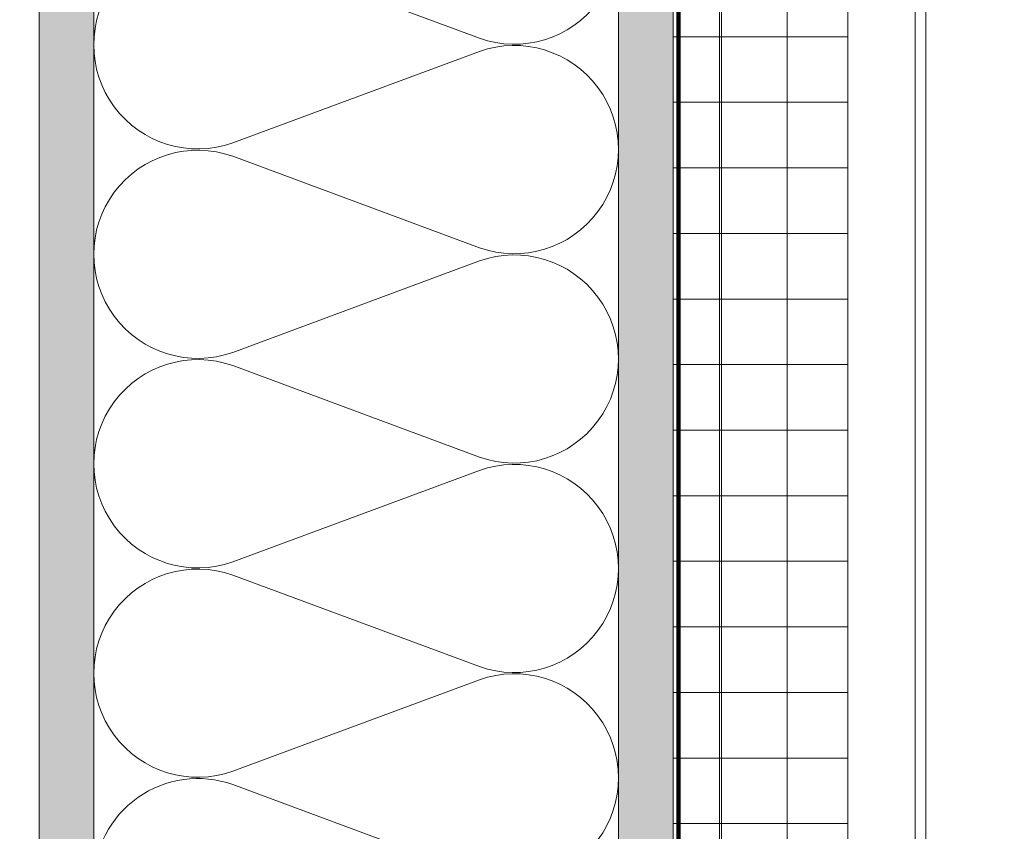
# Model space of a CAD drawing. Units: inches. Extents: x -666 to 272, y -265 to 292.
# Drawn here: x -5 to 6, y -26 to -17 of the extents above; entities that cross this region are included whole.
import ezdxf

# ---------------------------------------------------------------- set-up
doc = ezdxf.new("R2010")
doc.units = ezdxf.units.IN
doc.header["$MEASUREMENT"] = 0
doc.linetypes.add('ACAD_ISO02W100', pattern=[15, 12, -3])
doc.linetypes.add('HIDDEN2', pattern=[0.1875, 0.125, -0.0625])
for name, color, linetype, lineweight in [('A-DETL', 3, 'Continuous', 5), ('A-DETL-INSL', 8, 'Continuous', 5), ('A-ext-insulation', 252, 'Continuous', 5), ('A-WALL', 2, 'Continuous', 5), ('Allface-Alu-Profiles', 7, 'Continuous', 9), ('Allface-Alu-Profiles-hidden', 253, 'ACAD_ISO02W100', 9), ('barrier', 1, 'HIDDEN2', 5), ('HATCH', 8, 'Continuous', 5), ('I-WALL', 2, 'Continuous', 5)]:
    doc.layers.add(name, color=color, linetype=linetype, lineweight=lineweight)
pattern_1 = [(127.5, (2437.8204, 3710.22232), (-0.481705942, -0.01574834), [0, -0.38, 0, -0.425, 0, -0.40625]), (97.5, (2437.8204, 3710.2223), (-0.70553652, 0.44244418), [0, -0.205, 0, -0.3425, 0, -0.13125]), (57.5, (2437.8204, 3709.91482), (-0.001414763, 0.778535465), [0, -0.125, 0, -0.45, 0, -0.5875]), (47.5, (2437.8204, 3709.9148), (-0.21941889, 0.75153165), [0, -0.0625, 0, -0.295, 0, -0.3375])]

# ---------------------------------------------------------------- blocks, each defined once
blk = doc.blocks.new('*U106')
at = {"layer": 'Allface-Alu-Profiles'}
for p, q in [((-1.371, 2.36), (38.49, 2.36)), ((-1.371, 0), (38.49, 0))]:
    blk.add_line(p, q, dxfattribs=at)
at = {"layer": 'Allface-Alu-Profiles-hidden', "linetype": 'Continuous'}
blk.add_line((-1.371, 0.12), (38.49, 0.12), dxfattribs=at)

msp = doc.modelspace()

# ---------------------------------------------------------------- hatches: boundary and pattern name
at = {"layer": 'A-ext-insulation', "transparency": 33554483}
h = msp.add_hatch(dxfattribs=at)
h.set_pattern_fill('ANSI37', color=256, scale=6, angle=135, style=0)
h.set_pattern_definition([(180, (1153.74325, -915.00866), (-5e-16, -0.75), []), (270, (1153.74325, -915.00866), (0.75, -5e-16), [])])
h.paths.add_polyline_path([(4.68964, -6.90856), (2.68964, -6.90856), (2.68964, -48.00452), (4.68964, -48.00452)])
at = {"layer": 'HATCH'}
h = msp.add_hatch(dxfattribs=at)
h.set_pattern_fill('AR-SAND', color=256, scale=0.25, angle=90, style=0)
h.set_pattern_definition(pattern_1)
h.paths.add_polyline_path([(-4.56036, -41.37952), (-3.93536, -41.37952), (-3.93536, 2.34144), (-4.56036, 2.34144)])
at = {"layer": 'HATCH', "transparency": 33554457}
for points in [[(-4.56036, -41.37952), (-3.93536, -41.37952), (-3.93536, 1.71644), (-4.56036, 1.71644)], [(2.06464, -48.00452), (2.68964, -48.00452), (2.68964, -4.90856), (2.06464, -4.90856)]]:
    msp.add_hatch(color=254, dxfattribs=at).paths.add_polyline_path(points)
at = {"layer": 'HATCH'}
h = msp.add_hatch(dxfattribs=at)
h.set_pattern_fill('AR-SAND', color=256, scale=0.25, angle=90, style=0)
h.set_pattern_definition(pattern_1)
h.paths.add_polyline_path([(2.06464, -48.00452), (2.68964, -48.00452), (2.68964, -4.90856), (2.06464, -4.90856)])

# ---------------------------------------------------------------- linework, layer by layer
at = {"layer": 'A-DETL'}
msp.add_line((-3.93536, -41.37952), (-3.93536, 1.71644), dxfattribs=at)
at = {"layer": 'A-DETL-INSL'}
msp.add_lwpolyline([(-3.93539, -26.93318, -0.51825007), (-2.34538, -25.81117), (0.47463, -26.85742, 1.41711273), (0.47463, -24.61341), (-2.34538, -25.65965, -1.41711273), (-2.34538, -23.41564), (0.47463, -24.46189, 1.41711273), (0.47463, -22.21788), (-2.34538, -23.26412, -1.41711273), (-2.34538, -21.02011), (0.47463, -22.06636, 1.41711273), (0.47463, -19.82234), (-2.34538, -20.86859, -1.41711273), (-2.34538, -18.62458), (0.47463, -19.67083, 1.41711273), (0.47463, -17.42681), (-2.34538, -18.47306, -1.41711273), (-2.34538, -16.22905), (0.47463, -17.2753, 1.41711273), (0.47463, -15.03128)], format="xyb", dxfattribs=at)
at = {"layer": 'A-ext-insulation', "transparency": 33554483}
msp.add_lwpolyline([(2.68964, -48.00452), (2.68964, -6.90856), (4.68964, -6.90856), (4.68964, -48.00452), (2.68964, -48.00452), (2.68964, -48.00452)], dxfattribs=at)
at = {"layer": 'A-WALL'}
msp.add_line((-4.56036, 2.34144), (-4.56036, -41.37952), dxfattribs=at)
at = {"layer": 'barrier', "const_width": 0.05}
msp.add_lwpolyline([(38.07901, -0.43856), (38.07901, -4.97106), (2.75214, -4.97106), (2.75214, -48.06702), (-53.27697, -48.06702)], dxfattribs=at)
at = {"layer": 'I-WALL'}
for p, q in [((2.06464, -48.00452), (2.06464, -4.28356)), ((2.68964, -48.00452), (2.68964, -4.90856))]:
    msp.add_line(p, q, dxfattribs=at)

# ---------------------------------------------------------------- block references
at = {"layer": 'Allface-Alu-Profiles', "xscale": -1, "rotation": 90}
msp.add_blockref('*U106', (5.57989, -9.66939), dxfattribs=at)

doc.saveas('drawing.dxf')
